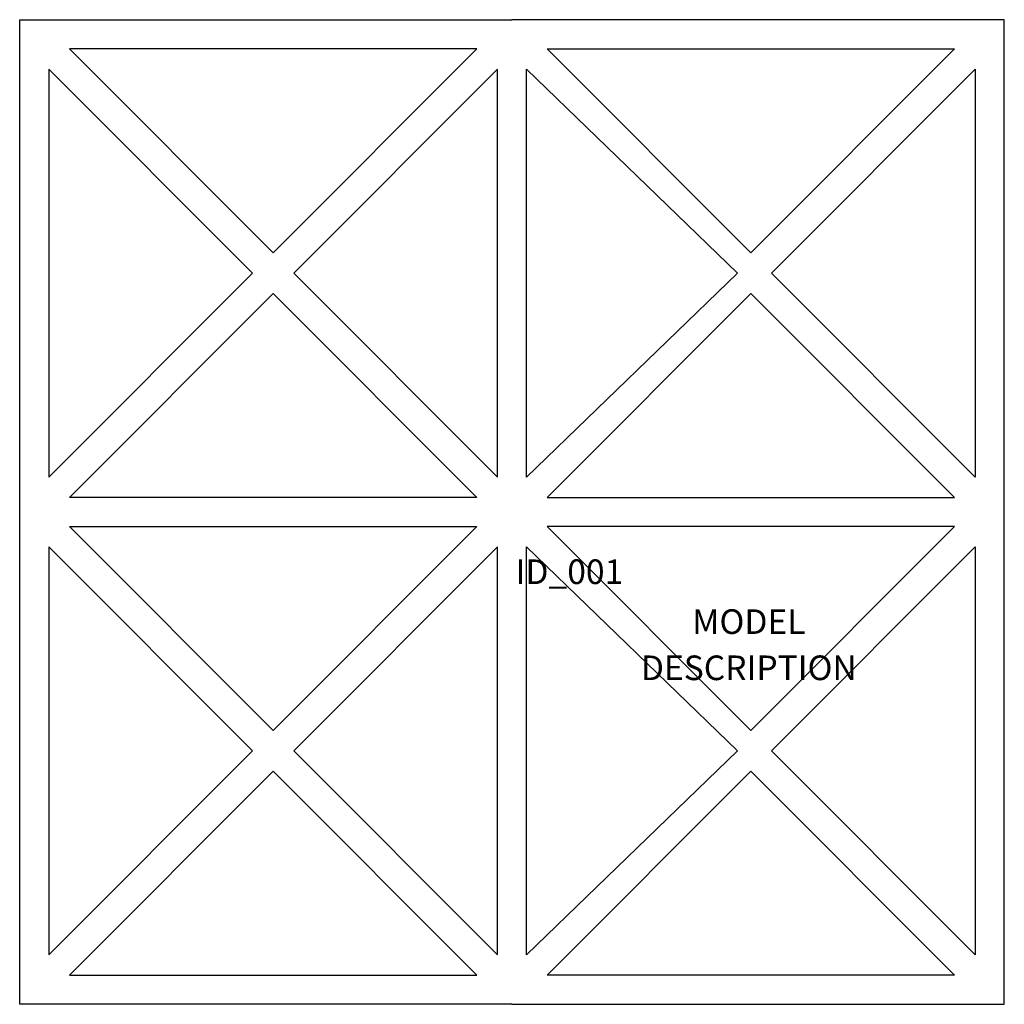
# Model space of a CAD drawing. Units: inches. Extents: x -20 to 20, y -20 to 20.
import ezdxf
from ezdxf.enums import TextEntityAlignment as Align

# ---------------------------------------------------------------- set-up
doc = ezdxf.new("R2010")
doc.units = ezdxf.units.IN
doc.header["$MEASUREMENT"] = 0
doc.styles.get("Standard").update_dxf_attribs({"font": 'ROMANS.SHX'})

msp = doc.modelspace()

# ---------------------------------------------------------------- linework, layer by layer
for p, q in [((-20, -20), (-20, 20)), ((-20, 20), (0, 20)), ((20, 20), (0, 20)), ((20, -20), (20, 20)), ((-9.705, 10.533), (-17.977, 18.819)), ((-1.433, 18.819), (-17.977, 18.819)), ((-1.433, 18.819), (-9.705, 10.533)), ((1.433, 18.819), (9.705, 10.533)), ((1.433, 18.819), (17.977, 18.819)), ((9.705, 10.533), (17.977, 18.819)), ((-18.819, 17.99), (-18.819, 1.419)), ((-18.819, 17.99), (-10.547, 9.705)), ((-8.863, 9.705), (-0.591, 17.99)), ((-0.591, 1.419), (-0.591, 17.99)), ((9.158, 9.705), (0.591, 17.99)), ((0.591, 1.419), (0.591, 17.99)), ((18.819, 17.99), (10.547, 9.705)), ((18.819, 17.99), (18.819, 1.419)), ((-10.547, 9.705), (-18.819, 1.419)), ((-0.591, 1.419), (-8.863, 9.705)), ((0.591, 1.419), (9.158, 9.705)), ((10.547, 9.705), (18.819, 1.419)), ((-17.977, 0.591), (-9.705, 8.876)), ((-9.705, 8.876), (-1.433, 0.591)), ((9.705, 8.876), (1.433, 0.591)), ((17.977, 0.591), (9.705, 8.876)), ((-1.433, 0.591), (-17.977, 0.591)), ((1.433, 0.591), (17.977, 0.591)), ((-17.977, -0.591), (-9.705, -8.876)), ((-17.977, -0.591), (-1.433, -0.591)), ((-9.705, -8.876), (-1.433, -0.591)), ((9.705, -8.876), (1.433, -0.591)), ((17.977, -0.591), (1.433, -0.591)), ((17.977, -0.591), (9.705, -8.876)), ((-18.819, -1.419), (-18.819, -17.99)), ((-10.547, -9.705), (-18.819, -1.419)), ((-0.591, -1.419), (-8.863, -9.705)), ((-0.591, -17.99), (-0.591, -1.419)), ((0.591, -17.99), (0.591, -1.419)), ((0.591, -1.419), (9.158, -9.705)), ((10.547, -9.705), (18.819, -1.419)), ((18.819, -1.419), (18.819, -17.99)), ((-18.819, -17.99), (-10.547, -9.705)), ((-8.863, -9.705), (-0.591, -17.99)), ((9.158, -9.705), (0.591, -17.99)), ((18.819, -17.99), (10.547, -9.705)), ((-9.705, -10.533), (-17.977, -18.819)), ((-1.433, -18.819), (-9.705, -10.533)), ((1.433, -18.819), (9.705, -10.533)), ((9.705, -10.533), (17.977, -18.819)), ((-17.977, -18.819), (-1.433, -18.819)), ((17.977, -18.819), (1.433, -18.819)), ((0, -20), (-20, -20)), ((0, -20), (20, -20))]:
    msp.add_line(p, q)

# ---------------------------------------------------------------- texts
msp.add_attdef('ID_001', (0.145, -2.927), 'JEC_AZIMUTH_CROSS_TB', height=1)
at = {"flags": 1}
for tag, text, p in [('MODEL', '781-30-516', (9.621, -5.266)), ('DESCRIPTION', 'JANUS et Cie, AZIMUTH CROSS, TABLE, SQUARE 40IN', (9.621, -7.142))]:
    msp.add_attdef(tag, text=text, height=1, dxfattribs=at).set_placement(p, align=Align.BOTTOM_CENTER)

doc.saveas('drawing.dxf')
